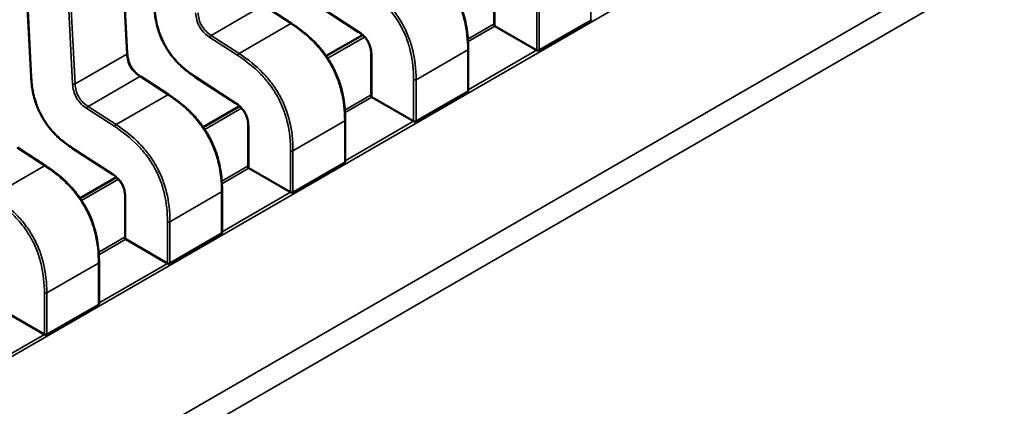
# Model space of a CAD drawing. Units: inches. Extents: x 3 to 151, y 2 to 117.
# Drawn here: x 56 to 56, y 96 to 96 of the extents above; entities that cross this region are included whole.
import ezdxf

# ---------------------------------------------------------------- set-up
doc = ezdxf.new("R2010")
doc.units = ezdxf.units.IN
doc.header["$LTSCALE"] = 7
doc.header["$MEASUREMENT"] = 0
doc.layers.add('Visible (ANSI)', color=7, linetype='Continuous', lineweight=50)
doc.layers.add('Visible Narrow (ANSI)', color=7, linetype='Continuous', lineweight=35)

msp = doc.modelspace()

# ---------------------------------------------------------------- linework, layer by layer
at = {"layer": 'Visible (ANSI)'}
for p, q in [((56.30453, 95.61271), (56.30284, 95.64559)), ((56.28366, 95.64384), (56.2855, 95.60806)), ((56.37718, 95.62647), (56.37718, 95.61824)), ((56.33707, 95.6186), (56.33154, 95.62218)), ((56.34236, 95.62208), (56.35032, 95.61692)), ((56.3773, 95.6181), (56.38556, 95.61333)), ((56.38605, 95.61331), (56.39628, 95.61922)), ((56.3511, 95.61633), (56.3439, 95.61218)), ((56.35282, 95.61241), (56.35282, 95.60418)), ((56.37203, 95.6053), (56.37203, 95.61353)), ((56.31271, 95.60453), (56.30719, 95.60811)), ((56.318, 95.60801), (56.32596, 95.60286)), ((56.36169, 95.59925), (56.37192, 95.60515)), ((56.32674, 95.60227), (56.31955, 95.59812)), ((56.35294, 95.60404), (56.3612, 95.59926)), ((56.32846, 95.59835), (56.32846, 95.59011)), ((56.34767, 95.59124), (56.34767, 95.59947)), ((56.28835, 95.59047), (56.28283, 95.59405)), ((56.29364, 95.59395), (56.3016, 95.58879)), ((56.33733, 95.58518), (56.34757, 95.59109)), ((56.32858, 95.58997), (56.33684, 95.5852)), ((56.30238, 95.58821), (56.29519, 95.58405)), ((56.32331, 95.57717), (56.32331, 95.58541)), ((56.30411, 95.58428), (56.30411, 95.57605)), ((56.31298, 95.57112), (56.32321, 95.57703)), ((56.30422, 95.57591), (56.31248, 95.57114)), ((56.29895, 95.56311), (56.29895, 95.57134)), ((56.27986, 95.56185), (56.28813, 95.55707)), ((56.28862, 95.55706), (56.29885, 95.56296))]:
    msp.add_line(p, q, dxfattribs=at)
for centre, start_param, end_param in [((56.3773, 95.61529), 2.356194, 2.361299), ((56.38556, 95.61051), 2.354653, 2.356194), ((56.35294, 95.60122), 2.356194, 2.361299), ((56.3612, 95.59645), 2.354653, 2.356194), ((56.32858, 95.58716), 2.356194, 2.361299), ((56.33684, 95.58239), 2.354653, 2.356194), ((56.30422, 95.5731), 2.356194, 2.361299), ((56.31248, 95.56832), 2.354653, 2.356194), ((56.28813, 95.55426), 2.354653, 2.356194)]:
    msp.add_ellipse(centre, major_axis=(0.00172, -0.00298), ratio=0.57735, start_param=start_param, end_param=end_param, dxfattribs=at)
for points, knots in [([(56.36143, 95.63266), (56.36258, 95.63191), (56.36374, 95.63106), (56.36572, 95.62929), (56.36656, 95.62842), (56.36785, 95.62684), (56.36834, 95.62616), (56.3695, 95.62433), (56.37011, 95.6231), (56.37102, 95.62073), (56.37134, 95.61956), (56.37184, 95.61704), (56.37197, 95.61568), (56.37202, 95.6141), (56.37203, 95.61382), (56.37203, 95.61353)], [0, 0, 0, 0, 0.00709332, 0.00709332, 0.01257608, 0.01257608, 0.01621063, 0.01621063, 0.02203687, 0.02203687, 0.02753511, 0.02753511, 0.03430017, 0.03430017, 0.03579907, 0.03579907, 0.03579907, 0.03579907]), ([(56.318, 95.60802), (56.31708, 95.60862), (56.31616, 95.6093), (56.31464, 95.6107), (56.31402, 95.61136), (56.31269, 95.61303), (56.31201, 95.61413), (56.31107, 95.61615), (56.31074, 95.61707), (56.31021, 95.61902), (56.31004, 95.62006), (56.3099, 95.62141), (56.30988, 95.62177), (56.30986, 95.62212)], [0, 0, 0, 0, 0.00565138, 0.00565138, 0.00971804, 0.00971804, 0.01515428, 0.01515428, 0.01946693, 0.01946693, 0.02449376, 0.02449376, 0.02631094, 0.02631094, 0.02631094, 0.02631094]), ([(56.33707, 95.6186), (56.33823, 95.61785), (56.33938, 95.61699), (56.34136, 95.61522), (56.3422, 95.61436), (56.34349, 95.61278), (56.34398, 95.6121), (56.34514, 95.61027), (56.34575, 95.60904), (56.34666, 95.60667), (56.34698, 95.6055), (56.34748, 95.60298), (56.34761, 95.60162), (56.34766, 95.60004), (56.34767, 95.59975), (56.34767, 95.59947)], [0, 0, 0, 0, 0.00709332, 0.00709332, 0.01257608, 0.01257608, 0.01621063, 0.01621063, 0.02203687, 0.02203687, 0.02753511, 0.02753511, 0.03430017, 0.03430017, 0.03579907, 0.03579907, 0.03579907, 0.03579907]), ([(56.37718, 95.61824), (56.37718, 95.61822), (56.37719, 95.61819), (56.37723, 95.61815), (56.37725, 95.61812), (56.37728, 95.61811)], [0.0003769918, 0.0003769918, 0.0003769918, 0.0003769918, 0.0005654837, 0.0005654837, 0.0007540021, 0.0007540021, 0.0007540021, 0.0007540021]), ([(56.39628, 95.61922), (56.39631, 95.61924), (56.39634, 95.61926), (56.39638, 95.61931), (56.39638, 95.61934), (56.39638, 95.61937)], [0.0015078296, 0.0015078296, 0.0015078296, 0.0015078296, 0.0016963136, 0.0016963136, 0.0018847975, 0.0018847975, 0.0018847975, 0.0018847975]), ([(56.35282, 95.61241), (56.35282, 95.61269), (56.35281, 95.61299), (56.35272, 95.61357), (56.35265, 95.61385), (56.3525, 95.61431), (56.35243, 95.61449), (56.35222, 95.61496), (56.35205, 95.61524), (56.35169, 95.61572), (56.35151, 95.61593), (56.35109, 95.61635), (56.35085, 95.61655), (56.35051, 95.61679), (56.35042, 95.61686), (56.35032, 95.61692)], [0, 0, 0, 0, 0.0015336, 0.0015336, 0.002905132, 0.002905132, 0.003753742, 0.003753742, 0.005152464, 0.005152464, 0.006391957, 0.006391957, 0.007914529, 0.007914529, 0.00851707, 0.00851707, 0.00851707, 0.00851707]), ([(56.30453, 95.61271), (56.30455, 95.61242), (56.30458, 95.61212), (56.3047, 95.61152), (56.30477, 95.61123), (56.30495, 95.61075), (56.30503, 95.61057), (56.30527, 95.61007), (56.30546, 95.60977), (56.30585, 95.60925), (56.30606, 95.60903), (56.30652, 95.60859), (56.30679, 95.60838), (56.3071, 95.60817), (56.30714, 95.60814), (56.30719, 95.60811)], [0, 0, 0, 0, 0.001532699, 0.001532699, 0.002920819, 0.002920819, 0.003822543, 0.003822543, 0.005334546, 0.005334546, 0.006696091, 0.006696091, 0.008360972, 0.008360972, 0.008639038, 0.008639038, 0.008639038, 0.008639038]), ([(56.38557, 95.61333), (56.3856, 95.61331), (56.38563, 95.61329), (56.38572, 95.61327), (56.38577, 95.61326), (56.38585, 95.61326), (56.3859, 95.61326), (56.38598, 95.61328), (56.38602, 95.61329), (56.38605, 95.61331)], [0.0007538898, 0.0007538898, 0.0007538898, 0.0007538898, 0.0009423797, 0.0009423797, 0.0011308695, 0.0011308695, 0.0013193496, 0.0013193496, 0.0015078296, 0.0015078296, 0.0015078296, 0.0015078296]), ([(56.29364, 95.59395), (56.29272, 95.59455), (56.2918, 95.59524), (56.29028, 95.59663), (56.28966, 95.59729), (56.28833, 95.59897), (56.28765, 95.60007), (56.28671, 95.60208), (56.28638, 95.60301), (56.28585, 95.60496), (56.28568, 95.60599), (56.28554, 95.60735), (56.28552, 95.60771), (56.2855, 95.60806)], [0, 0, 0, 0, 0.00565138, 0.00565138, 0.00971804, 0.00971804, 0.01515428, 0.01515428, 0.01946693, 0.01946693, 0.02449376, 0.02449376, 0.02631094, 0.02631094, 0.02631094, 0.02631094]), ([(56.31271, 95.60453), (56.31387, 95.60378), (56.31502, 95.60293), (56.317, 95.60116), (56.31784, 95.6003), (56.31913, 95.59871), (56.31962, 95.59804), (56.32078, 95.5962), (56.32139, 95.59498), (56.3223, 95.5926), (56.32262, 95.59143), (56.32312, 95.58891), (56.32325, 95.58756), (56.3233, 95.58597), (56.32331, 95.58569), (56.32331, 95.58541)], [0, 0, 0, 0, 0.00709332, 0.00709332, 0.01257608, 0.01257608, 0.01621063, 0.01621063, 0.02203687, 0.02203687, 0.02753511, 0.02753511, 0.03430017, 0.03430017, 0.03579907, 0.03579907, 0.03579907, 0.03579907]), ([(56.37192, 95.60515), (56.37196, 95.60517), (56.37198, 95.60519), (56.37202, 95.60525), (56.37203, 95.60527), (56.37203, 95.6053), (56.37203, 95.6053), (56.37203, 95.6053)], [0.0015078296, 0.0015078296, 0.0015078296, 0.0015078296, 0.0016963097, 0.0016963097, 0.0018847898, 0.0018847898, 0.0018847975, 0.0018847975, 0.0018847975, 0.0018847975]), ([(56.32846, 95.59835), (56.32846, 95.59863), (56.32845, 95.59892), (56.32836, 95.5995), (56.32829, 95.59979), (56.32814, 95.60025), (56.32807, 95.60043), (56.32786, 95.60089), (56.32769, 95.60118), (56.32733, 95.60166), (56.32715, 95.60187), (56.32673, 95.60229), (56.32649, 95.60248), (56.32615, 95.60273), (56.32606, 95.60279), (56.32596, 95.60286)], [0, 0, 0, 0, 0.0015336, 0.0015336, 0.002905132, 0.002905132, 0.003753742, 0.003753742, 0.005152464, 0.005152464, 0.006391957, 0.006391957, 0.007914529, 0.007914529, 0.00851707, 0.00851707, 0.00851707, 0.00851707]), ([(56.35282, 95.60418), (56.35282, 95.60415), (56.35283, 95.60413), (56.35287, 95.60408), (56.35289, 95.60406), (56.35292, 95.60404)], [0.0003769918, 0.0003769918, 0.0003769918, 0.0003769918, 0.0005654837, 0.0005654837, 0.0007540021, 0.0007540021, 0.0007540021, 0.0007540021]), ([(56.36121, 95.59926), (56.36124, 95.59924), (56.36128, 95.59923), (56.36136, 95.5992), (56.36141, 95.5992), (56.36149, 95.59919), (56.36154, 95.5992), (56.36162, 95.59921), (56.36166, 95.59923), (56.36169, 95.59925)], [0.0007538898, 0.0007538898, 0.0007538898, 0.0007538898, 0.0009423758, 0.0009423758, 0.0011308617, 0.0011308617, 0.0013193457, 0.0013193457, 0.0015078296, 0.0015078296, 0.0015078296, 0.0015078296]), ([(56.34757, 95.59109), (56.3476, 95.59111), (56.34762, 95.59113), (56.34766, 95.59118), (56.34767, 95.59121), (56.34767, 95.59124), (56.34767, 95.59124), (56.34767, 95.59124)], [0.0015078296, 0.0015078296, 0.0015078296, 0.0015078296, 0.0016963097, 0.0016963097, 0.0018847898, 0.0018847898, 0.0018847975, 0.0018847975, 0.0018847975, 0.0018847975]), ([(56.28835, 95.59047), (56.28951, 95.58972), (56.29066, 95.58887), (56.29264, 95.5871), (56.29348, 95.58623), (56.29477, 95.58465), (56.29526, 95.58397), (56.29642, 95.58214), (56.29703, 95.58091), (56.29794, 95.57854), (56.29826, 95.57737), (56.29876, 95.57485), (56.2989, 95.57349), (56.29894, 95.57191), (56.29895, 95.57163), (56.29895, 95.57134)], [0, 0, 0, 0, 0.00709332, 0.00709332, 0.01257608, 0.01257608, 0.01621063, 0.01621063, 0.02203687, 0.02203687, 0.02753511, 0.02753511, 0.03430017, 0.03430017, 0.03579907, 0.03579907, 0.03579907, 0.03579907]), ([(56.30411, 95.58428), (56.3041, 95.58457), (56.30409, 95.58486), (56.304, 95.58544), (56.30394, 95.58572), (56.30378, 95.58619), (56.30371, 95.58636), (56.3035, 95.58683), (56.30333, 95.58711), (56.30298, 95.5876), (56.30279, 95.58781), (56.30238, 95.58822), (56.30213, 95.58842), (56.30179, 95.58867), (56.3017, 95.58873), (56.3016, 95.58879)], [0, 0, 0, 0, 0.0015336, 0.0015336, 0.002905132, 0.002905132, 0.003753742, 0.003753742, 0.005152464, 0.005152464, 0.006391957, 0.006391957, 0.007914529, 0.007914529, 0.00851707, 0.00851707, 0.00851707, 0.00851707]), ([(56.32846, 95.59011), (56.32846, 95.59009), (56.32847, 95.59006), (56.32851, 95.59002), (56.32853, 95.59), (56.32857, 95.58998)], [0.0003769918, 0.0003769918, 0.0003769918, 0.0003769918, 0.0005654837, 0.0005654837, 0.0007540021, 0.0007540021, 0.0007540021, 0.0007540021]), ([(56.33685, 95.5852), (56.33688, 95.58518), (56.33692, 95.58516), (56.337, 95.58514), (56.33705, 95.58513), (56.33713, 95.58513), (56.33718, 95.58513), (56.33727, 95.58515), (56.3373, 95.58517), (56.33733, 95.58518)], [0.0007538898, 0.0007538898, 0.0007538898, 0.0007538898, 0.0009423797, 0.0009423797, 0.0011308695, 0.0011308695, 0.0013193496, 0.0013193496, 0.0015078296, 0.0015078296, 0.0015078296, 0.0015078296]), ([(56.32321, 95.57703), (56.32324, 95.57704), (56.32326, 95.57707), (56.3233, 95.57712), (56.32331, 95.57715), (56.32331, 95.57717)], [0.0015078296, 0.0015078296, 0.0015078296, 0.0015078296, 0.0016963136, 0.0016963136, 0.0018847975, 0.0018847975, 0.0018847975, 0.0018847975]), ([(56.30411, 95.57605), (56.30411, 95.57603), (56.30411, 95.576), (56.30415, 95.57595), (56.30418, 95.57593), (56.30421, 95.57592)], [0.0003769918, 0.0003769918, 0.0003769918, 0.0003769918, 0.0005654837, 0.0005654837, 0.0007540021, 0.0007540021, 0.0007540021, 0.0007540021]), ([(56.31249, 95.57113), (56.31252, 95.57112), (56.31256, 95.5711), (56.31264, 95.57108), (56.31269, 95.57107), (56.31278, 95.57107), (56.31282, 95.57107), (56.31291, 95.57109), (56.31295, 95.5711), (56.31298, 95.57112)], [0.0007538898, 0.0007538898, 0.0007538898, 0.0007538898, 0.0009423797, 0.0009423797, 0.0011308695, 0.0011308695, 0.0013193496, 0.0013193496, 0.0015078296, 0.0015078296, 0.0015078296, 0.0015078296]), ([(56.29885, 95.56296), (56.29888, 95.56298), (56.2989, 95.563), (56.29894, 95.56306), (56.29895, 95.56308), (56.29895, 95.56311), (56.29895, 95.56311), (56.29895, 95.56311)], [0.0015078296, 0.0015078296, 0.0015078296, 0.0015078296, 0.0016963097, 0.0016963097, 0.0018847898, 0.0018847898, 0.0018847975, 0.0018847975, 0.0018847975, 0.0018847975]), ([(56.28813, 95.55707), (56.28816, 95.55705), (56.2882, 95.55704), (56.28828, 95.55701), (56.28833, 95.55701), (56.28842, 95.557), (56.28846, 95.55701), (56.28855, 95.55702), (56.28859, 95.55704), (56.28862, 95.55706)], [0.0007538898, 0.0007538898, 0.0007538898, 0.0007538898, 0.0009423797, 0.0009423797, 0.0011308695, 0.0011308695, 0.0013193496, 0.0013193496, 0.0015078296, 0.0015078296, 0.0015078296, 0.0015078296])]:
    msp.add_open_spline(points, degree=3, knots=knots, dxfattribs=at)
for points, weights in [([(56.33707, 95.6186), (56.33707, 95.6186), (56.33707, 95.6186)], [0.853729588491, 0.853733523519, 0.853737546427]), ([(56.37203, 95.61353), (56.37203, 95.61353), (56.37203, 95.61353)], [0.853553492108, 0.853553390557, 0.853553390556]), ([(56.2855, 95.60806), (56.2855, 95.60806), (56.2855, 95.60806)], [0.853763675507, 0.85374587887, 0.853729588382]), ([(56.318, 95.60802), (56.318, 95.60802), (56.318, 95.60801)], [0.853763671885, 0.853745875224, 0.853729584714]), ([(56.31271, 95.60453), (56.31271, 95.60453), (56.31271, 95.60453)], [0.853729588491, 0.853733523519, 0.853737546427]), ([(56.34767, 95.59947), (56.34767, 95.59947), (56.34767, 95.59947)], [0.853553492108, 0.853553390557, 0.853553390556]), ([(56.29364, 95.59395), (56.29364, 95.59395), (56.29364, 95.59395)], [0.853763671885, 0.853745875224, 0.853729584714]), ([(56.28835, 95.59047), (56.28835, 95.59047), (56.28835, 95.59047)], [0.853729588491, 0.853733523519, 0.853737546427]), ([(56.32331, 95.58541), (56.32331, 95.58541), (56.32331, 95.58541)], [0.853553492108, 0.853553390557, 0.853553390556]), ([(56.29895, 95.57134), (56.29895, 95.57134), (56.29895, 95.57134)], [0.853553492108, 0.853553390557, 0.853553390557])]:
    msp.add_rational_spline(points, weights, degree=2, dxfattribs=at)
at = {"layer": 'Visible Narrow (ANSI)'}
for p, q in [((56.641, 95.76016), (55.9957, 95.3876)), ((56.01983, 95.37048), (56.66122, 95.74079)), ((56.66315, 95.73692), (56.02175, 95.36661)), ((56.30443, 95.61257), (56.30274, 95.64545)), ((56.28376, 95.64371), (56.2856, 95.60794)), ((56.29372, 95.60664), (56.29203, 95.63952)), ((56.29251, 95.63954), (56.2942, 95.60666)), ((56.37728, 95.62633), (56.37728, 95.61811)), ((56.39628, 95.61922), (56.39628, 95.62746)), ((56.32114, 95.61625), (56.33137, 95.62216)), ((56.3369, 95.61858), (56.33137, 95.62216)), ((56.34231, 95.62223), (56.35026, 95.61707)), ((56.38557, 95.61333), (56.38557, 95.62155)), ((56.38605, 95.62155), (56.38605, 95.61331)), ((56.32667, 95.61267), (56.3369, 95.61858)), ((56.37195, 95.61554), (56.37718, 95.61856)), ((56.3773, 95.6181), (56.37198, 95.61503)), ((56.32114, 95.61625), (56.32667, 95.61267)), ((56.35151, 95.61593), (56.34422, 95.61172)), ((56.32641, 95.61226), (56.32088, 95.61584)), ((56.2942, 95.60666), (56.30443, 95.61257)), ((56.35292, 95.61227), (56.35292, 95.60404)), ((56.37192, 95.61339), (56.36169, 95.60749)), ((56.37192, 95.60515), (56.37192, 95.61339)), ((56.37203, 95.60551), (56.38556, 95.61333)), ((56.29678, 95.60219), (56.30701, 95.6081)), ((56.31254, 95.60452), (56.30701, 95.6081)), ((56.31795, 95.60816), (56.32591, 95.60301)), ((56.36121, 95.59926), (56.36121, 95.60749)), ((56.36169, 95.60749), (56.36169, 95.59925)), ((56.30231, 95.59861), (56.31254, 95.60452)), ((56.34759, 95.60147), (56.35282, 95.60449)), ((56.35294, 95.60404), (56.34763, 95.60097)), ((56.30205, 95.5982), (56.29652, 95.60178)), ((56.29678, 95.60219), (56.30231, 95.59861)), ((56.32715, 95.60186), (56.31986, 95.59765)), ((56.34757, 95.59933), (56.33733, 95.59342)), ((56.34757, 95.59109), (56.34757, 95.59933)), ((56.34767, 95.59145), (56.3612, 95.59926)), ((56.32857, 95.59821), (56.32857, 95.58998)), ((56.28818, 95.59045), (56.28265, 95.59403)), ((56.29359, 95.5941), (56.30155, 95.58894)), ((56.33685, 95.5852), (56.33685, 95.59342)), ((56.33733, 95.59342), (56.33733, 95.58518)), ((56.27795, 95.58455), (56.28818, 95.59045)), ((56.32323, 95.58741), (56.32846, 95.59043)), ((56.32858, 95.58997), (56.32327, 95.58691)), ((56.30279, 95.5878), (56.2955, 95.58359)), ((56.32321, 95.58527), (56.31298, 95.57936)), ((56.32321, 95.57703), (56.32321, 95.58527)), ((56.32331, 95.57738), (56.33684, 95.5852)), ((56.30421, 95.58414), (56.30421, 95.57592)), ((56.31249, 95.57113), (56.31249, 95.57936)), ((56.31298, 95.57936), (56.31298, 95.57112)), ((56.29888, 95.57335), (56.30411, 95.57637)), ((56.30422, 95.57591), (56.29891, 95.57284)), ((56.29885, 95.5712), (56.28862, 95.5653)), ((56.29885, 95.56296), (56.29885, 95.5712)), ((56.29895, 95.56332), (56.31248, 95.57114)), ((56.28813, 95.55707), (56.28813, 95.5653)), ((56.28862, 95.5653), (56.28862, 95.55706)), ((56.27459, 95.54926), (56.28813, 95.55707))]:
    msp.add_line(p, q, dxfattribs=at)
for points, knots in [([(56.37192, 95.61339), (56.37192, 95.61546), (56.3717, 95.61739), (56.37126, 95.61922), (56.37104, 95.62011), (56.37078, 95.62097), (56.37045, 95.62181), (56.37011, 95.62269), (56.36972, 95.62355), (56.36926, 95.62438), (56.3688, 95.6252), (56.36828, 95.626), (56.36771, 95.62676), (56.36717, 95.62749), (56.36657, 95.62818), (56.36592, 95.62885), (56.36459, 95.63023), (56.36305, 95.63148), (56.36126, 95.63264)], [-3.542195, -3.542195, -3.542195, -3.542195, -2.652105, -2.652105, -2.652105, -2.221943, -2.221943, -2.221943, -1.771219, -1.771219, -1.771219, -1.320475, -1.320475, -1.320475, -0.890258, -0.890258, -0.890258, 0, 0, 0, 0]), ([(56.36121, 95.60749), (56.3612, 95.60929), (56.36104, 95.61122), (56.36055, 95.61322), (56.36035, 95.61406), (56.36009, 95.6149), (56.35977, 95.61575), (56.35944, 95.61659), (56.35905, 95.61743), (56.35861, 95.61824), (56.35816, 95.61905), (56.35765, 95.61982), (56.3571, 95.62055), (56.35656, 95.62128), (56.35597, 95.62196), (56.35536, 95.62259), (56.3539, 95.6241), (56.35233, 95.62531), (56.35077, 95.62632)], [-3.542195, -3.542195, -3.542195, -3.542195, -2.576393, -2.576393, -2.576393, -2.173746, -2.173746, -2.173746, -1.771099, -1.771099, -1.771099, -1.368451, -1.368451, -1.368451, -0.965804, -0.965804, -0.965804, 0, 0, 0, 0]), ([(56.35103, 95.62674), (56.35282, 95.62558), (56.35436, 95.62432), (56.35569, 95.62294), (56.35634, 95.62228), (56.35694, 95.62158), (56.35748, 95.62085), (56.35805, 95.62009), (56.35857, 95.61929), (56.35903, 95.61847), (56.35948, 95.61764), (56.35988, 95.61679), (56.36022, 95.61591), (56.36054, 95.61506), (56.36081, 95.6142), (56.36103, 95.61332), (56.36147, 95.61149), (56.36169, 95.60956), (56.36169, 95.60749)], [0, 0, 0, 0, 0.890258, 0.890258, 0.890258, 1.320475, 1.320475, 1.320475, 1.771219, 1.771219, 1.771219, 2.221943, 2.221943, 2.221943, 2.652105, 2.652105, 2.652105, 3.542195, 3.542195, 3.542195, 3.542195]), ([(56.30996, 95.622), (56.31003, 95.62064), (56.31037, 95.61802), (56.31201, 95.61396), (56.3147, 95.61051), (56.31681, 95.60891), (56.31795, 95.60816)], [-2.59511, -2.59511, -2.59511, -2.59511, -1.891989, -1.297555, -0.703122, 0, 0, 0, 0]), ([(56.32088, 95.61584), (56.32051, 95.61608), (56.31978, 95.61664), (56.3188, 95.61788), (56.31822, 95.61935), (56.3181, 95.62027), (56.31807, 95.62071)], [-0.9103483, -0.9103483, -0.9103483, -0.9103483, -0.6828177, -0.455287, -0.2276435, 0, 0, 0, 0]), ([(56.31856, 95.62073), (56.31859, 95.62027), (56.31865, 95.61984), (56.31876, 95.61944), (56.31888, 95.61898), (56.31905, 95.61855), (56.31928, 95.61816), (56.31951, 95.61776), (56.31979, 95.6174), (56.32013, 95.61707), (56.32042, 95.61677), (56.32076, 95.6165), (56.32114, 95.61625)], [0, 0, 0, 0, 0.213969, 0.213969, 0.213969, 0.4550321, 0.4550321, 0.4550321, 0.6961382, 0.6961382, 0.6961382, 0.9103483, 0.9103483, 0.9103483, 0.9103483]), ([(56.34757, 95.59933), (56.34756, 95.6014), (56.34734, 95.60333), (56.3469, 95.60516), (56.34668, 95.60604), (56.34642, 95.60691), (56.34609, 95.60775), (56.34576, 95.60863), (56.34536, 95.60949), (56.3449, 95.61031), (56.34444, 95.61114), (56.34392, 95.61193), (56.34335, 95.6127), (56.34281, 95.61342), (56.34221, 95.61412), (56.34157, 95.61478), (56.34023, 95.61616), (56.33869, 95.61742), (56.3369, 95.61858)], [-3.542195, -3.542195, -3.542195, -3.542195, -2.652105, -2.652105, -2.652105, -2.221943, -2.221943, -2.221943, -1.771219, -1.771219, -1.771219, -1.320475, -1.320475, -1.320475, -0.890258, -0.890258, -0.890258, 0, 0, 0, 0]), ([(56.30701, 95.6081), (56.30663, 95.60835), (56.30629, 95.60861), (56.306, 95.60891), (56.30566, 95.60924), (56.30538, 95.60961), (56.30515, 95.61), (56.30492, 95.6104), (56.30475, 95.61083), (56.30463, 95.61128), (56.30452, 95.61169), (56.30446, 95.61211), (56.30443, 95.61257)], [-0.9103483, -0.9103483, -0.9103483, -0.9103483, -0.6961382, -0.6961382, -0.6961382, -0.4550321, -0.4550321, -0.4550321, -0.213969, -0.213969, -0.213969, 0, 0, 0, 0]), ([(56.33685, 95.59342), (56.33685, 95.59523), (56.33668, 95.59716), (56.33619, 95.59916), (56.33599, 95.59999), (56.33573, 95.60084), (56.33541, 95.60168), (56.33508, 95.60253), (56.3347, 95.60337), (56.33425, 95.60417), (56.3338, 95.60498), (56.33329, 95.60576), (56.33275, 95.60649), (56.3322, 95.60722), (56.33161, 95.6079), (56.331, 95.60853), (56.32954, 95.61004), (56.32797, 95.61125), (56.32641, 95.61226)], [-3.542195, -3.542195, -3.542195, -3.542195, -2.576393, -2.576393, -2.576393, -2.173746, -2.173746, -2.173746, -1.771099, -1.771099, -1.771099, -1.368451, -1.368451, -1.368451, -0.965804, -0.965804, -0.965804, 0, 0, 0, 0]), ([(56.32667, 95.61267), (56.32846, 95.61151), (56.33, 95.61026), (56.33133, 95.60888), (56.33198, 95.60821), (56.33258, 95.60752), (56.33312, 95.60679), (56.33369, 95.60603), (56.33421, 95.60523), (56.33467, 95.6044), (56.33513, 95.60358), (56.33552, 95.60272), (56.33586, 95.60184), (56.33619, 95.601), (56.33645, 95.60014), (56.33667, 95.59925), (56.33711, 95.59742), (56.33733, 95.59549), (56.33733, 95.59342)], [0, 0, 0, 0, 0.890258, 0.890258, 0.890258, 1.320475, 1.320475, 1.320475, 1.771219, 1.771219, 1.771219, 2.221943, 2.221943, 2.221943, 2.652105, 2.652105, 2.652105, 3.542195, 3.542195, 3.542195, 3.542195]), ([(56.2856, 95.60794), (56.28567, 95.60658), (56.28601, 95.60395), (56.28765, 95.5999), (56.29034, 95.59645), (56.29245, 95.59484), (56.29359, 95.5941)], [-2.59511, -2.59511, -2.59511, -2.59511, -1.891989, -1.297555, -0.703122, 0, 0, 0, 0]), ([(56.29652, 95.60178), (56.29616, 95.60202), (56.29542, 95.60258), (56.29444, 95.60382), (56.29386, 95.60529), (56.29374, 95.60621), (56.29372, 95.60664)], [-0.9103483, -0.9103483, -0.9103483, -0.9103483, -0.6828177, -0.455287, -0.2276435, 0, 0, 0, 0]), ([(56.2942, 95.60666), (56.29423, 95.60621), (56.29429, 95.60578), (56.2944, 95.60537), (56.29452, 95.60492), (56.29469, 95.60449), (56.29492, 95.6041), (56.29515, 95.6037), (56.29543, 95.60334), (56.29577, 95.603), (56.29606, 95.60271), (56.2964, 95.60244), (56.29678, 95.60219)], [0, 0, 0, 0, 0.213969, 0.213969, 0.213969, 0.4550321, 0.4550321, 0.4550321, 0.6961382, 0.6961382, 0.6961382, 0.9103483, 0.9103483, 0.9103483, 0.9103483]), ([(56.32321, 95.58527), (56.3232, 95.58733), (56.32298, 95.58926), (56.32254, 95.5911), (56.32232, 95.59198), (56.32206, 95.59284), (56.32173, 95.59368), (56.3214, 95.59457), (56.321, 95.59542), (56.32054, 95.59625), (56.32008, 95.59707), (56.31957, 95.59787), (56.31899, 95.59863), (56.31845, 95.59936), (56.31785, 95.60005), (56.31721, 95.60072), (56.31587, 95.6021), (56.31433, 95.60335), (56.31254, 95.60452)], [-3.542195, -3.542195, -3.542195, -3.542195, -2.652105, -2.652105, -2.652105, -2.221943, -2.221943, -2.221943, -1.771219, -1.771219, -1.771219, -1.320475, -1.320475, -1.320475, -0.890258, -0.890258, -0.890258, 0, 0, 0, 0]), ([(56.30231, 95.59861), (56.3041, 95.59745), (56.30564, 95.59619), (56.30698, 95.59481), (56.30762, 95.59415), (56.30822, 95.59345), (56.30876, 95.59273), (56.30934, 95.59196), (56.30985, 95.59117), (56.31031, 95.59034), (56.31077, 95.58952), (56.31117, 95.58866), (56.3115, 95.58778), (56.31183, 95.58694), (56.31209, 95.58607), (56.31231, 95.58519), (56.31275, 95.58336), (56.31297, 95.58143), (56.31298, 95.57936)], [0, 0, 0, 0, 0.890258, 0.890258, 0.890258, 1.320475, 1.320475, 1.320475, 1.771219, 1.771219, 1.771219, 2.221943, 2.221943, 2.221943, 2.652105, 2.652105, 2.652105, 3.542195, 3.542195, 3.542195, 3.542195]), ([(56.31249, 95.57936), (56.31249, 95.58117), (56.31232, 95.58309), (56.31183, 95.58509), (56.31163, 95.58593), (56.31137, 95.58678), (56.31105, 95.58762), (56.31073, 95.58846), (56.31034, 95.5893), (56.30989, 95.59011), (56.30944, 95.59092), (56.30893, 95.5917), (56.30839, 95.59243), (56.30784, 95.59316), (56.30725, 95.59384), (56.30664, 95.59446), (56.30518, 95.59597), (56.30361, 95.59718), (56.30205, 95.5982)], [-3.542195, -3.542195, -3.542195, -3.542195, -2.576393, -2.576393, -2.576393, -2.173746, -2.173746, -2.173746, -1.771099, -1.771099, -1.771099, -1.368451, -1.368451, -1.368451, -0.965804, -0.965804, -0.965804, 0, 0, 0, 0]), ([(56.29885, 95.5712), (56.29884, 95.57327), (56.29863, 95.5752), (56.29818, 95.57703), (56.29797, 95.57792), (56.2977, 95.57878), (56.29738, 95.57962), (56.29704, 95.5805), (56.29664, 95.58136), (56.29618, 95.58218), (56.29572, 95.58301), (56.29521, 95.58381), (56.29463, 95.58457), (56.29409, 95.5853), (56.29349, 95.58599), (56.29285, 95.58666), (56.29151, 95.58804), (56.28997, 95.58929), (56.28818, 95.59045)], [-3.542195, -3.542195, -3.542195, -3.542195, -2.652105, -2.652105, -2.652105, -2.221943, -2.221943, -2.221943, -1.771219, -1.771219, -1.771219, -1.320475, -1.320475, -1.320475, -0.890258, -0.890258, -0.890258, 0, 0, 0, 0]), ([(56.28813, 95.5653), (56.28813, 95.5671), (56.28796, 95.56903), (56.28747, 95.57103), (56.28727, 95.57187), (56.28701, 95.57271), (56.28669, 95.57356), (56.28637, 95.5744), (56.28598, 95.57524), (56.28553, 95.57605), (56.28508, 95.57685), (56.28457, 95.57763), (56.28403, 95.57836), (56.28348, 95.57909), (56.28289, 95.57977), (56.28228, 95.5804), (56.28083, 95.58191), (56.27925, 95.58312), (56.27769, 95.58413)], [-3.542195, -3.542195, -3.542195, -3.542195, -2.576393, -2.576393, -2.576393, -2.173746, -2.173746, -2.173746, -1.771099, -1.771099, -1.771099, -1.368451, -1.368451, -1.368451, -0.965804, -0.965804, -0.965804, 0, 0, 0, 0]), ([(56.27795, 95.58455), (56.27974, 95.58338), (56.28128, 95.58213), (56.28262, 95.58075), (56.28326, 95.58008), (56.28386, 95.57939), (56.2844, 95.57866), (56.28498, 95.5779), (56.28549, 95.5771), (56.28595, 95.57628), (56.28641, 95.57545), (56.28681, 95.5746), (56.28715, 95.57371), (56.28747, 95.57287), (56.28773, 95.57201), (56.28795, 95.57113), (56.28839, 95.56929), (56.28861, 95.56736), (56.28862, 95.5653)], [0, 0, 0, 0, 0.890258, 0.890258, 0.890258, 1.320475, 1.320475, 1.320475, 1.771219, 1.771219, 1.771219, 2.221943, 2.221943, 2.221943, 2.652105, 2.652105, 2.652105, 3.542195, 3.542195, 3.542195, 3.542195])]:
    msp.add_open_spline(points, degree=3, knots=knots, dxfattribs=at)
for points, weights in [([(56.3369, 95.61858), (56.33701, 95.61864), (56.33707, 95.6186)], [1, 0.848473667703, 0.853729588491]), ([(56.32088, 95.61584), (56.3209, 95.61611), (56.32114, 95.61625)], [1, 0.707106782957, 1]), ([(56.35026, 95.61707), (56.35026, 95.61696), (56.35032, 95.61692)], [1, 0.859022474362, 0.853757634839]), ([(56.30443, 95.61257), (56.30454, 95.61263), (56.30453, 95.61271)], [1, 0.848473669396, 0.853729588373]), ([(56.32641, 95.61226), (56.32643, 95.61253), (56.32667, 95.61267)], [1, 0.707106770929, 1]), ([(56.35292, 95.61227), (56.35282, 95.61233), (56.35282, 95.61241)], [1, 0.853913979601, 0.853554278456]), ([(56.37203, 95.61353), (56.37203, 95.61345), (56.37192, 95.61339)], [0.853553390556, 0.853553389502, 1]), ([(56.30701, 95.6081), (56.30712, 95.60816), (56.30719, 95.60811)], [1, 0.848473669448, 0.853729589317]), ([(56.31795, 95.60816), (56.31794, 95.60806), (56.318, 95.60802)], [1, 0.859102759621, 0.853763671885]), ([(56.2856, 95.60794), (56.2855, 95.60799), (56.2855, 95.60806)], [1, 0.859102761068, 0.853763675507]), ([(56.29372, 95.60664), (56.29396, 95.60652), (56.2942, 95.60666)], [1, 0.707106782845, 1]), ([(56.36169, 95.60749), (56.36145, 95.60735), (56.36121, 95.60749)], [1, 0.707106781113, 1]), ([(56.31254, 95.60452), (56.31265, 95.60458), (56.31271, 95.60453)], [1, 0.848473667704, 0.853729588491]), ([(56.32591, 95.60301), (56.3259, 95.6029), (56.32596, 95.60286)], [1, 0.859022474361, 0.853757634839]), ([(56.29652, 95.60178), (56.29654, 95.60205), (56.29678, 95.60219)], [1, 0.707106782957, 1]), ([(56.30205, 95.5982), (56.30207, 95.59847), (56.30231, 95.59861)], [1, 0.707106770929, 1]), ([(56.32857, 95.59821), (56.32846, 95.59826), (56.32846, 95.59835)], [1, 0.853913979601, 0.853554278456]), ([(56.34767, 95.59947), (56.34767, 95.59939), (56.34757, 95.59933)], [0.853553390556, 0.853553389502, 1]), ([(56.29359, 95.5941), (56.29358, 95.59399), (56.29364, 95.59395)], [1, 0.859102759622, 0.853763671885]), ([(56.33733, 95.59342), (56.33709, 95.59328), (56.33685, 95.59342)], [1, 0.707106781113, 1]), ([(56.28818, 95.59045), (56.28829, 95.59051), (56.28835, 95.59047)], [1, 0.848473667703, 0.853729588491]), ([(56.30155, 95.58894), (56.30154, 95.58883), (56.3016, 95.58879)], [1, 0.859022474362, 0.853757634839]), ([(56.32331, 95.58541), (56.32331, 95.58532), (56.32321, 95.58527)], [0.853553390556, 0.853553389503, 1]), ([(56.30421, 95.58414), (56.30411, 95.5842), (56.30411, 95.58428)], [1, 0.853913979601, 0.853554278456]), ([(56.31298, 95.57936), (56.31273, 95.57922), (56.31249, 95.57936)], [1, 0.707106781113, 1]), ([(56.29895, 95.57134), (56.29895, 95.57126), (56.29885, 95.5712)], [0.853553390556, 0.853553389503, 1]), ([(56.28862, 95.5653), (56.28837, 95.56516), (56.28813, 95.5653)], [1, 0.707106781113, 1])]:
    msp.add_rational_spline(points, weights, degree=2, dxfattribs=at)
for points in [[(56.35026, 95.61707), (56.35063, 95.61683), (56.35136, 95.61628), (56.35232, 95.61504), (56.35285, 95.61358), (56.35292, 95.61269), (56.35292, 95.61227)], [(56.32591, 95.60301), (56.32627, 95.60277), (56.327, 95.60222), (56.32796, 95.60098), (56.32849, 95.59952), (56.32856, 95.59863), (56.32857, 95.59821)], [(56.30155, 95.58894), (56.30191, 95.5887), (56.30264, 95.58815), (56.30361, 95.58691), (56.30414, 95.58545), (56.3042, 95.58456), (56.30421, 95.58414)]]:
    msp.add_open_spline(points, degree=3, dxfattribs=at)

doc.saveas('drawing.dxf')
